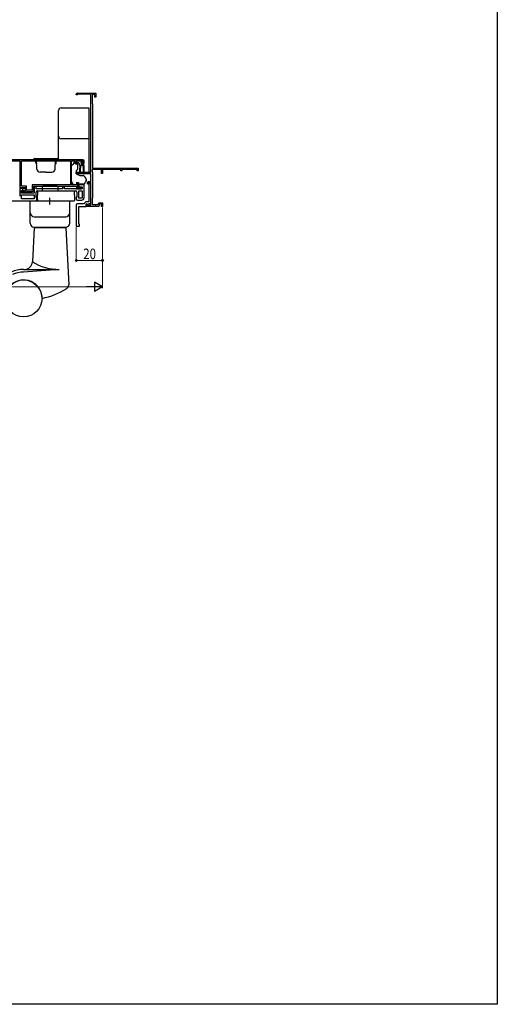
# Model space of a CAD drawing. Extents: x 0 to 1029, y 0 to 1599.
# Drawn here: x 627 to 990, y 0 to 747 of the extents above; entities that cross this region are included whole.
import ezdxf

# ---------------------------------------------------------------- set-up
doc = ezdxf.new("R2010")
doc.units = 0
doc.linetypes.add('YCENTER_1', pattern=[13, 10, -1, 1, -1])
for name, color, linetype, lineweight in [('YKK_11', 7, 'CONTINUOUS', 30), ('YKK_13', 4, 'CONTINUOUS', 30), ('YKK_D', 6, 'CONTINUOUS', 13)]:
    doc.layers.add(name, color=color, linetype=linetype, lineweight=lineweight)
doc.layers.add('YKK_ZWAK', color=7, linetype='CONTINUOUS')
doc.styles.add('text-b', font='extslim2.shx', dxfattribs={"width": 0.8, "bigfont": 'extfont2.shx'})

msp = doc.modelspace()

# ---------------------------------------------------------------- linework, layer by layer
at = {"layer": 'YKK_11', "linetype": 'ByBlock', "lineweight": -2, "ltscale": 0.5}
for p, q in [((670, 690.24), (670, 690.94)), ((671, 690.24), (670, 690.24)), ((670.7, 691.64), (685, 691.64)), ((681, 690.74), (671, 690.74)), ((671, 690.74), (671, 690.24)), ((681, 631.64), (681, 690.74)), ((684.2, 690.64), (682.1, 690.64)), ((682.1, 690.64), (682.1, 683.83)), ((684.2, 688.64), (684.2, 690.64)), ((685, 688.64), (684.2, 688.64)), ((685, 691.64), (685, 688.64)), ((682.1, 683.83), (682.25, 683.63)), ((682.25, 683.63), (682.4, 683.44)), ((682.4, 683.44), (682.4, 634.64)), ((675, 641.14), (611, 641.14)), ((614.3, 640.14), (627, 640.14)), ((627, 640.14), (627, 620.14)), ((628.3, 640.24), (665.6, 640.24)), ((628.3, 640.24), (665.6, 640.24)), ((628.3, 621.04), (628.3, 640.24)), ((665.6, 640.24), (665.6, 622.04)), ((666.5, 622.14), (666.5, 640.14)), ((666.5, 640.14), (669.2, 640.14)), ((669.2, 640.14), (669.2, 638.94)), ((670, 638.64), (670, 640.14)), ((670, 640.14), (675.2, 640.14)), ((670.8, 638.64), (670, 638.64)), ((670.2, 637.94), (670.7, 637.94)), ((670.7, 637.94), (671.1, 638.34)), ((671.1, 638.34), (670.8, 638.64)), ((674.4, 638.64), (674.1, 638.34)), ((674.1, 638.34), (674.5, 637.94)), ((675.2, 638.64), (674.4, 638.64)), ((674.5, 637.94), (675, 637.94)), ((675.2, 640.14), (675.2, 638.64)), ((676, 638.94), (676, 640.14)), ((670, 630.34), (670, 631.64)), ((670, 631.64), (681, 631.64)), ((681, 630.34), (670, 630.34)), ((681, 624.64), (681, 630.34)), ((689.3, 633.74), (682.2, 633.74)), ((682.2, 633.74), (682.2, 631.79)), ((682.2, 631.79), (682.3, 631.61)), ((682.3, 631.61), (682.4, 631.44)), ((682.4, 634.64), (717, 634.64)), ((682.4, 631.44), (682.4, 612.14)), ((689.3, 630.64), (689.3, 633.74)), ((690, 630.64), (689.3, 630.64)), ((690.3, 633.99), (690, 633.81)), ((690, 633.81), (690, 630.64)), ((690.73, 633.74), (690.3, 633.99)), ((704, 633.74), (690.73, 633.74)), ((704, 632.64), (704, 633.74)), ((704.7, 632.64), (704, 632.64)), ((716.3, 633.74), (704.7, 633.74)), ((704.7, 633.74), (704.7, 632.64)), ((716.3, 632.64), (716.3, 633.74)), ((717, 632.64), (716.3, 632.64)), ((717, 634.64), (717, 632.64)), ((632.3, 621.04), (628.3, 621.04)), ((632.3, 617.94), (632.3, 621.04)), ((665.6, 622.04), (636.6, 622.04)), ((636.6, 622.04), (636.6, 617.94)), ((637.5, 618.04), (637.5, 621.14)), ((637.5, 621.14), (670.3, 621.14)), ((639.5, 620.54), (638, 620.54)), ((638, 620.54), (638, 615.84)), ((639.5, 618.94), (639.5, 620.54)), ((661, 620.64), (659.5, 620.64)), ((659.5, 620.64), (659.5, 618.94)), ((661, 618.94), (661, 620.64)), ((670.5, 622.14), (666.5, 622.14)), ((670.3, 621.14), (670.3, 618.94)), ((671.3, 623.64), (670.5, 623.64)), ((670.5, 623.64), (670.5, 622.14)), ((671.3, 619.94), (671.3, 623.64)), ((676, 622.14), (672, 622.14)), ((672, 622.14), (672, 620.64)), ((672, 620.64), (674.5, 620.64)), ((674.5, 620.64), (674.5, 618.94)), ((676, 612.44), (676, 622.14)), ((678.6, 622.74), (678.6, 623.64)), ((678.9, 622.44), (678.6, 622.74)), ((679.4, 622.94), (678.9, 622.44)), ((681, 623.84), (679.4, 623.84)), ((679.4, 623.84), (679.4, 622.94)), ((679.5, 622.44), (679.5, 609.04)), ((679.6, 624.64), (681, 624.64)), ((681, 622.94), (680.5, 623.44)), ((681, 606.54), (681, 623.84)), ((681, 608.46), (681, 622.94)), ((627, 620.14), (631.4, 620.14)), ((631.4, 619.34), (627, 619.34)), ((627, 619.34), (627, 613.34)), ((628.5, 615.84), (628.5, 617.84)), ((628.5, 617.84), (630.2, 617.84)), ((638, 615.84), (628.5, 615.84)), ((628.5, 614.34), (638, 614.34)), ((628.5, 614.34), (638, 614.34)), ((628.5, 611.34), (628.5, 614.34)), ((629.7, 618.14), (629, 618.14)), ((629, 618.14), (629, 616.44)), ((629, 616.44), (632, 616.44)), ((629.7, 617.34), (629.7, 618.14)), ((631.4, 617.34), (629.7, 617.34)), ((630.2, 617.84), (630.7, 617.34)), ((630.7, 617.34), (631.4, 617.34)), ((631.4, 620.14), (631.4, 617.34)), ((631.4, 617.34), (631.4, 619.34)), ((632, 616.44), (632.3, 616.74)), ((636.6, 617.94), (632.3, 617.94)), ((632.3, 616.74), (632.6, 617.04)), ((632.6, 617.04), (636.5, 617.04)), ((638, 614.34), (638, 611.34)), ((659.5, 618.94), (639.5, 618.94)), ((639.5, 612.55), (639.5, 616.44)), ((640.5, 617.44), (669.5, 617.44)), ((674.5, 618.94), (661, 618.94)), ((670.5, 613.15), (670, 612.44)), ((670.3, 618.94), (673.8, 618.94)), ((670.5, 616.44), (670.5, 613.15)), ((672.95, 619.94), (671.3, 619.94)), ((672, 611.94), (672, 617.44)), ((672, 611.94), (672, 617.44)), ((672, 617.44), (674.5, 617.44)), ((673.18, 620.04), (672.95, 619.94)), ((673.4, 620.14), (673.18, 620.04)), ((673.8, 620.14), (673.4, 620.14)), ((673.8, 618.94), (673.8, 620.14)), ((674.5, 617.44), (674.5, 611.94)), ((611, 609.84), (639, 609.84)), ((638, 611.34), (628.5, 611.34)), ((640, 611.84), (639.5, 612.55)), ((640, 610.84), (640, 611.84)), ((670, 612.44), (670, 611.44)), ((670, 606.64), (670, 590.64)), ((671, 610.44), (674, 610.44)), ((675.8, 607.64), (671, 607.64)), ((674.5, 611.94), (672, 611.94)), ((672, 592.14), (672, 605.64)), ((672, 605.64), (677.6, 605.64)), ((677.2, 609.04), (675.8, 607.64)), ((679.5, 609.04), (677.2, 609.04)), ((677.6, 605.64), (677.6, 607.64)), ((677.6, 607.64), (678.6, 607.64)), ((677.9, 605.64), (677.9, 607.44)), ((677.9, 607.44), (678.6, 607.44)), ((684.24, 605.64), (677.9, 605.64)), ((678.6, 607.64), (678.96, 606.65)), ((678.6, 607.44), (678.6, 606.54)), ((678.6, 606.54), (681, 606.54)), ((678.96, 606.65), (680.09, 607.07)), ((679.74, 608), (681, 608.46)), ((680.09, 607.07), (679.74, 608)), ((682.3, 611.97), (682.2, 611.79)), ((682.2, 611.79), (682.2, 607.04)), ((682.2, 607.04), (686.76, 607.04)), ((682.4, 612.14), (682.3, 611.97)), ((684.43, 605.76), (684.24, 605.64)), ((684.97, 605.76), (684.43, 605.76)), ((685.16, 605.64), (684.97, 605.76)), ((687.1, 605.64), (685.16, 605.64)), ((686.76, 607.04), (687.23, 608.34)), ((687.79, 607.54), (687.1, 605.64)), ((687.23, 608.34), (690, 608.34)), ((689.2, 607.54), (687.79, 607.54)), ((689.2, 605.64), (689.2, 607.54)), ((690, 605.64), (689.2, 605.64)), ((690, 608.34), (690, 605.64)), ((670, 590.64), (672.5, 590.64)), ((672.5, 592.14), (672, 592.14)), ((672.5, 590.64), (672.5, 592.14))]:
    msp.add_line(p, q, dxfattribs=at)
for centre, radius, start, end in [((670.7, 690.94), 0.7, 90.00001, 179.99999), ((670.2, 638.94), 1, 180.00001, 269.99999), ((675, 640.14), 1, 0.00001, 89.99999), ((675, 638.94), 1, 270.00001, 359.99999), ((679.6, 623.64), 1, 90.00001, 179.99999), ((680.5, 622.44), 1, 90.00001, 179.99999), ((636.5, 618.04), 1, 270.00001, 359.99999), ((640.5, 616.44), 1, 90.00001, 179.99999), ((669.5, 616.44), 1, 0.00001, 89.99999), ((639, 610.84), 1, 270.00001, 359.99999), ((671, 611.44), 1, 180.00001, 269.99999), ((671, 606.64), 1, 90.00001, 179.99999), ((674, 612.44), 2, 270.00001, 359.99999)]:
    msp.add_arc(centre, radius, start, end, dxfattribs=at)
at = {"layer": 'YKK_13'}
for p, q in [((658.5, 680.5), (679.2, 680.5)), ((679.5, 680.2), (679.5, 678.94)), ((656.5, 677.24), (656.5, 678.5)), ((656.5, 658.37), (656.5, 659.04)), ((656.5, 652.94), (656.5, 658.37)), ((656.5, 641.14), (656.5, 652.94)), ((679.5, 657.34), (679.5, 656.68)), ((679.5, 656.68), (679.5, 653.09)), ((679.5, 653.09), (679.5, 632.02)), ((666.5, 625.57), (666.5, 636.43)), ((666.65, 636.79), (667.35, 637.49)), ((667.71, 637.64), (668, 637.64)), ((668, 637.64), (668.4, 639.14)), ((668.4, 639.14), (668.9, 639.14)), ((668.9, 639.14), (668.9, 638.94)), ((669.37, 637.94), (671, 637.94)), ((670.25, 639.84), (670.25, 639.34)), ((670.55, 640.14), (674.15, 640.14)), ((670.55, 639.04), (671.62, 639.04)), ((671, 637.94), (671, 634.01)), ((671.91, 638.82), (672.43, 636.86)), ((672.65, 636.65), (672.75, 634.64)), ((675.75, 636.64), (672.72, 636.64)), ((673.35, 636.64), (673.25, 634.64)), ((673.85, 638.58), (673.85, 637.94)), ((675.45, 637.64), (674.15, 637.64)), ((674.31, 639.04), (674.65, 639.04)), ((674.86, 639.55), (674.36, 640.05)), ((675.05, 636.64), (675.15, 634.64)), ((675.75, 636.64), (675.65, 634.64)), ((675.75, 636.64), (675.75, 637.34)), ((670.88, 633.69), (670, 632.64)), ((670, 632.64), (670, 630.34)), ((670, 631.64), (679.2, 631.64)), ((670, 630.34), (672.79, 629.04)), ((672.75, 631.29), (672.75, 634.64)), ((672.79, 629.04), (675.33, 629.04)), ((673.25, 631.29), (673.25, 634.64)), ((675.15, 634.64), (675.15, 632.09)), ((675.65, 634.64), (675.65, 632.09)), ((679.5, 632.02), (679.5, 631.94)), ((644, 620.54), (644, 617.34)), ((655.5, 621.04), (644.5, 621.04)), ((656, 620.54), (656, 617.34)), ((666.5, 624.57), (666.5, 625.57)), ((668.1, 622.14), (667.09, 623.15)), ((670.1, 622.14), (668.1, 622.14)), ((670.1, 623.94), (671.7, 623.94)), ((670.1, 623.94), (670.1, 622.14)), ((671.7, 623.94), (671.7, 623.64)), ((671.7, 622.64), (671.7, 623.64)), ((675.4, 622.64), (671.7, 622.64)), ((677.47, 625.44), (676.81, 623.63)), ((677.5, 626.22), (677.5, 625.61)), ((640.5, 610.89), (640.84, 617.34)), ((669, 610.89), (668.66, 617.34))]:
    msp.add_line(p, q, dxfattribs=at)
at = {"layer": 'YKK_13', "linetype": 'Continuous', "ltscale": 0.5}
for p, q in [((637.5, 641.14), (656.5, 641.14)), ((638.5, 642.14), (655.5, 642.14)), ((639.88, 639.84), (639.3, 639.84)), ((639.3, 638.84), (639.3, 639.84)), ((639.3, 638.84), (639.95, 637.71)), ((640.12, 634.05), (639.87, 641.14)), ((653.88, 634.05), (654.13, 641.14)), ((654.7, 638.84), (654.05, 637.71)), ((654.12, 639.84), (654.7, 639.84)), ((654.7, 638.84), (654.7, 639.84)), ((647, 631.64), (642.62, 631.64)), ((647, 631.64), (651.38, 631.64)), ((668.66, 617.34), (640.84, 617.34)), ((635, 609.84), (665, 609.84)), ((635, 592.84), (635, 609.84)), ((641.5, 609.84), (668, 609.84)), ((665, 592.84), (665, 609.84)), ((638, 597.84), (662, 597.84)), ((638, 589.34), (636.65, 563.53)), ((638, 589.84), (662, 589.84)), ((638, 589.54), (638, 589.84)), ((638, 589.54), (662, 589.54)), ((662, 589.34), (638, 589.34)), ((639, 589.34), (639, 589.54)), ((661, 589.34), (661, 589.54)), ((662, 589.54), (662, 589.84)), ((662, 589.34), (664.27, 546.09)), ((630, 557.84), (657.09, 557.84)), ((657.09, 557.84), (630, 555.84))]:
    msp.add_line(p, q, dxfattribs=at)
at = {"layer": 'YKK_13', "linetype": 'YCENTER_1', "ltscale": 0.5}
msp.add_line((650, 607.15), (650, 612.08), dxfattribs=at)
at = {"layer": 'YKK_13', "linetype": 'Continuous', "ltscale": 0.5}
msp.add_circle((630, 535.84), 14, dxfattribs=at)
at = {"layer": 'YKK_13'}
for centre, radius, start, end in [((658.5, 659.04), 2, 180.03931, 270.03929), ((679.2, 657.34), 0.3, 269.96096, 359.96055), ((667, 636.43), 0.5, 135, 180), ((667.71, 637.14), 0.5, 90, 135), ((670.2, 638.94), 1.3, 180, 230.28483), ((670.55, 639.84), 0.3, 90, 180), ((670.55, 639.34), 0.3, 180, 270), ((671.62, 638.74), 0.3, 15, 90), ((672.72, 636.94), 0.3, 195, 270), ((673.85, 639.04), 0.25, 33.05573, 236.94427), ((673.55, 638.58), 0.3, 0, 56.94427), ((674.15, 637.94), 0.3, 180, 270), ((674.31, 639.34), 0.3, 213.05573, 270), ((674.15, 639.84), 0.3, 45, 90), ((674.65, 639.34), 0.3, 270, 45), ((675.45, 637.34), 0.3, 0, 90), ((670.5, 634.01), 0.5, 320, 0), ((673, 631.29), 0.25, 180, 0), ((675.4, 632.09), 0.25, 180, 0), ((672.7, 624.89), 5, 17.14621, 54.20463), ((679.2, 631.94), 0.3, 269.99581, 359.99601), ((644.5, 620.54), 0.5, 90, 180), ((655.5, 620.54), 0.5, 0, 90), ((668.5, 624.57), 2, 180, 198.31334), ((668.5, 624.57), 2, 198.31334, 225), ((675.4, 624.14), 1.5, 270, 340), ((677, 625.61), 0.5, 340, 0), ((677, 626.22), 0.5, 0, 17.14621), ((668, 610.84), 1, 270, 3)]:
    msp.add_arc(centre, radius, start, end, dxfattribs=at)
at = {"layer": 'YKK_13', "linetype": 'Continuous', "ltscale": 0.5}
for centre, radius, start, end in [((638.5, 641.14), 1, 90, 180), ((655.5, 641.14), 1, 0, 90), ((642.62, 634.14), 2.5, 182, 270), ((651.38, 634.14), 2.5, 270, 358), ((638, 600.84), 3, 180, 270), ((662, 600.84), 3, 270, 0), ((638, 592.84), 3, 180, 270), ((662, 592.84), 3, 270, 0), ((630.66, 563.84), 6, 270, 357), ((657.09, 597.43), 39.59, 238.91168, 270), ((630, 535.84), 22, 90.0066, 115.38684), ((630, 535.84), 20, 90.0066, 115.38684), ((630, 535.84), 14, 0.00148, 150.07357), ((661.27, 545.93), 3, 301.53289, 3), ((631.46, 594.51), 60, 282.06549, 301.53289)]:
    msp.add_arc(centre, radius, start, end, dxfattribs=at)
at = {"layer": 'YKK_13', "ltscale": 0.5}
msp.add_arc((641.5, 610.84), 1, 177, 270, dxfattribs=at)
at = {"layer": 'YKK_13'}
for centre, major_axis, start_param, end_param in [((658.5, 678.5), (0, -2), 3.141593, 4.712389), ((679.2, 680.2), (0, -0.3), 1.570796, 3.141593)]:
    msp.add_ellipse(centre, major_axis=major_axis, ratio=0.998401, start_param=start_param, end_param=end_param, dxfattribs=at)
for points, knots in [([(656.5, 659.04), (656.5, 662.07), (656.5, 665.11), (656.5, 671.17), (656.5, 674.21), (656.5, 677.24)], [0, 0, 0, 0, 0.5, 0.5, 1, 1, 1, 1]), ([(679.5, 678.94), (679.5, 678.93), (679.5, 678.88), (679.5, 678.74), (679.5, 678.69), (679.5, 678.56), (679.5, 678.49), (679.5, 678.34), (679.5, 678.25), (679.5, 678.07), (679.5, 677.97), (679.5, 677.68), (679.5, 677.46), (679.5, 677.25)], [0, 0, 0, 0, 0.25, 0.25, 0.375, 0.375, 0.5, 0.5, 0.625, 0.625, 0.75, 0.75, 1, 1, 1, 1]), ([(679.5, 677.25), (679.5, 675.35), (679.5, 673.45), (679.5, 671.55), (679.5, 669.46), (679.5, 667.37), (679.5, 665.29), (679.5, 663.2), (679.5, 661.12), (679.5, 659.03)], [0, 0, 0, 0, 0.00570027, 0.00570027, 0.00570027, 0.01195639, 0.01195639, 0.01195639, 0.01821253, 0.01821253, 0.01821253, 0.01821253]), ([(679.5, 659.03), (679.5, 658.82), (679.5, 658.6), (679.5, 658.3), (679.5, 658.21), (679.5, 658.03), (679.5, 657.94), (679.5, 657.79), (679.5, 657.72), (679.5, 657.59), (679.5, 657.54), (679.5, 657.4), (679.5, 657.35), (679.5, 657.34)], [0, 0, 0, 0, 0.25, 0.25, 0.375, 0.375, 0.5, 0.5, 0.625, 0.625, 0.75, 0.75, 1, 1, 1, 1]), ([(679.2, 657.04), (675.75, 657.04), (672.3, 657.05), (665.4, 657.05), (661.95, 657.05), (658.5, 657.04)], [0, 0, 0, 0, 0.5, 0.5, 1, 1, 1, 1])]:
    msp.add_open_spline(points, degree=3, knots=knots, dxfattribs=at)
for points in [[(675.48, 629.02), (675.43, 629.03), (675.38, 629.04), (675.33, 629.04)], [(675.48, 629.02), (675.53, 629), (675.58, 628.98), (675.62, 628.94)]]:
    msp.add_open_spline(points, degree=3, dxfattribs=at)
at = {"layer": 'YKK_D'}
for p, q in [((690, 604.94), (690, 563.64)), ((670, 589.94), (670, 563.64)), ((690, 582.65), (690, 543.64)), ((670, 564.64), (690, 564.64)), ((57, 544.64), (683, 544.64))]:
    msp.add_line(p, q, dxfattribs=at)
at = {"layer": 'YKK_D', "lineweight": -2}
for p, q in [((690, 544.64), (683.94, 548.14)), ((683.94, 548.14), (683.94, 541.14)), ((690, 544.64), (677.88, 544.64)), ((690, 544.64), (683.94, 541.14))]:
    msp.add_line(p, q, dxfattribs=at)
at = {"layer": 'YKK_D', "linetype": 'ByBlock', "lineweight": -2}
for centre in [(670, 564.64), (690, 564.64)]:
    msp.add_circle(centre, 0.625, dxfattribs=at)
at = {"layer": 'YKK_ZWAK'}
for p, q in [((990, 1560), (990, 0)), ((990, 0), (0, 0))]:
    msp.add_line(p, q, dxfattribs=at)

# ---------------------------------------------------------------- texts
at = {"layer": 'YKK_D', "style": 'text-b', "width": 0.8}
msp.add_text('20', height=8, dxfattribs=at).set_placement((675.31, 565.64))

doc.saveas('drawing.dxf')
